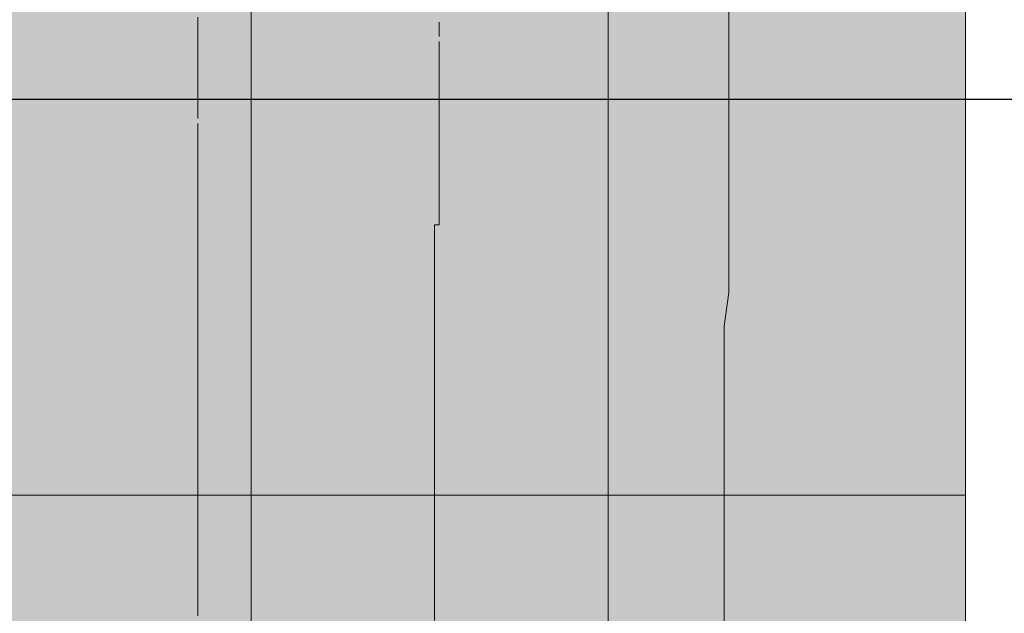
# Model space of a CAD drawing. Units: millimetres. Extents: x -1078 to -596, y 432 to 729.
# Drawn here: x -696 to -691, y 634 to 637 of the extents above; entities that cross this region are included whole.
import ezdxf

# ---------------------------------------------------------------- set-up
doc = ezdxf.new("R2010")
doc.units = ezdxf.units.MM
doc.header["$LTSCALE"] = 0.3
doc.layers.get('0').update_dxf_attribs({"color": 251})

msp = doc.modelspace()

# ---------------------------------------------------------------- hatches: boundary and pattern name
at = {"true_color": 0xdbdddf, "transparency": 33554559}
msp.add_hatch(color=254, dxfattribs=at).paths.add_polyline_path([(-691.1056, 666.4534), (-691.1827, 666.6313), (-708.276, 666.6313), (-708.276, 620.5179), (-701.022, 620.5179), (-691.1056, 627.8479)])

# ---------------------------------------------------------------- linework, layer by layer
at = {"color": 32, "true_color": 0xcd6928}
msp.add_line((-708.276, 637.02), (-687.8822, 637.02), dxfattribs=at)
at = {"color": 0, "lineweight": 13}
for points in [[(-708.276, 620.5179), (-708.276, 666.6313), (-691.1056, 666.6313), (-691.1056, 620.5179), (-691.1056, 666.6313), (-708.276, 666.6313), (-691.1056, 666.6313), (-691.1056, 620.5179)], [(-694.9098, 666.6313), (-694.9098, 620.5179)], [(-693.0077, 666.6313), (-693.0077, 620.5179)], [(-691.1056, 666.6313), (-691.1056, 620.5179)], [(-708.276, 637.02), (-691.1056, 637.02)], [(-708.276, 634.9123), (-691.1056, 634.9123)]]:
    msp.add_lwpolyline(points, dxfattribs=at)
at = {"color": 0, "lineweight": 20}
msp.add_lwpolyline([(-708.276, 666.6313), (-691.1056, 666.6313), (-691.1056, 620.5179), (-708.276, 620.5179)], close=True, dxfattribs=at)
at = {"color": 1, "lineweight": 20}
for points in [[(-692.4165, 633.55), (-692.3908, 633.7042), (-692.3908, 633.8841), (-692.3908, 634.0383), (-692.3908, 634.1926), (-692.3908, 634.3725), (-692.3908, 634.5524), (-692.3908, 634.7067), (-692.3908, 634.8866), (-692.3908, 635.0665), (-692.3908, 635.2464), (-692.3908, 635.4264), (-692.3908, 635.632), (-692.3908, 635.8119), (-692.3651, 635.9919), (-692.3651, 636.1975), (-692.3651, 636.4031), (-692.3651, 636.5831), (-692.3651, 636.7887), (-692.3651, 636.9943), (-692.3651, 637.2257), (-692.3651, 637.4313), (-692.3651, 637.6369)], [(-695.1926, 636.9172), (-695.1926, 636.9429), (-695.1926, 636.9686), (-695.1926, 636.9943), (-695.1926, 637.02), (-695.1926, 637.0457), (-695.1926, 637.0714), (-695.1926, 637.0971), (-695.1926, 637.1229), (-695.1926, 637.1486), (-695.1926, 637.1743), (-695.1926, 637.2), (-695.1926, 637.2257), (-695.1926, 637.2514), (-695.1926, 637.2771), (-695.1926, 637.3028), (-695.1926, 637.3285), (-695.1926, 637.3542), (-695.1926, 637.3799), (-695.1926, 637.4056), (-695.1926, 637.4313), (-695.1926, 637.457)], [(-695.1926, 637.4313), (-695.1926, 637.4313)], [(-695.1926, 637.4313), (-695.1926, 637.4313)], [(-695.1926, 637.4313), (-695.1926, 637.4313)], [(-695.1926, 637.4313), (-695.1926, 637.4313)], [(-693.9074, 637.3542), (-693.9074, 637.3799), (-693.9074, 637.4056), (-693.9074, 637.4313)], [(-693.9074, 637.4313), (-693.9074, 637.4313)], [(-693.9074, 637.4313), (-693.9074, 637.4313)], [(-693.9074, 637.4313), (-693.9074, 637.4313)], [(-693.9074, 637.4313), (-693.9074, 637.4313)], [(-693.9074, 637.4313), (-693.9074, 637.4313)], [(-693.9074, 637.4313), (-693.9074, 637.4313)], [(-693.9074, 637.4313), (-693.9074, 637.4313)], [(-695.1926, 637.4056), (-695.1926, 637.4056)], [(-695.1926, 637.4056), (-695.1926, 637.4056)], [(-695.1926, 637.4056), (-695.1926, 637.4056)], [(-695.1926, 637.3799), (-695.1926, 637.3799)], [(-695.1926, 637.3799), (-695.1926, 637.3799)], [(-695.1926, 637.3799), (-695.1926, 637.3799)], [(-695.1926, 637.3799), (-695.1926, 637.3799)], [(-693.9074, 637.4056), (-693.9074, 637.4056)], [(-693.9074, 637.4056), (-693.9074, 637.4056)], [(-693.9074, 637.4056), (-693.9074, 637.4056)], [(-693.9074, 637.4056), (-693.9074, 637.4056)], [(-693.9074, 637.4056), (-693.9074, 637.4056)], [(-693.9074, 637.4056), (-693.9074, 637.4056)], [(-693.9074, 637.3799), (-693.9074, 637.3799)], [(-693.9074, 637.3799), (-693.9074, 637.3799)], [(-693.9074, 637.3799), (-693.9074, 637.3799)], [(-693.9074, 637.3799), (-693.9074, 637.3799)], [(-693.9074, 637.3799), (-693.9074, 637.3799)], [(-693.9074, 637.3799), (-693.9074, 637.3799)], [(-693.9074, 637.3799), (-693.9074, 637.3799)], [(-695.1926, 637.3542), (-695.1926, 637.3542)], [(-695.1926, 637.3542), (-695.1926, 637.3542)], [(-695.1926, 637.3542), (-695.1926, 637.3542)], [(-695.1926, 637.3285), (-695.1926, 637.3285)], [(-695.1926, 637.3285), (-695.1926, 637.3285)], [(-695.1926, 637.3285), (-695.1926, 637.3285)], [(-693.9331, 634.244), (-693.9331, 634.5267), (-693.9331, 634.8095), (-693.9331, 635.0922), (-693.9331, 635.375), (-693.9331, 635.6834), (-693.9331, 635.9919), (-693.9331, 636.3003), (-693.9331, 636.326), (-693.9331, 636.3517), (-693.9074, 636.3517), (-693.9074, 636.3774), (-693.9074, 636.4031), (-693.9074, 636.4288), (-693.9074, 636.4545), (-693.9074, 636.4802), (-693.9074, 636.506), (-693.9074, 636.5317), (-693.9074, 636.5574), (-693.9074, 636.5831), (-693.9074, 636.6088), (-693.9074, 636.6345), (-693.9074, 636.6602), (-693.9074, 636.6859), (-693.9074, 636.7116), (-693.9074, 636.7373), (-693.9074, 636.763), (-693.9074, 636.7887), (-693.9074, 636.8144), (-693.9074, 636.8401), (-693.9074, 636.8658), (-693.9074, 636.8915), (-693.9074, 636.9172), (-693.9074, 636.9429), (-693.9074, 636.9686), (-693.9074, 636.9943), (-693.9074, 637.02), (-693.9074, 637.0457), (-693.9074, 637.0714), (-693.9074, 637.0971), (-693.9074, 637.1229), (-693.9074, 637.1486), (-693.9074, 637.1743), (-693.9074, 637.2), (-693.9074, 637.2257), (-693.9074, 637.2514), (-693.9074, 637.2771), (-693.9074, 637.3028), (-693.9074, 637.3285)], [(-693.9074, 637.3542), (-693.9074, 637.3542)], [(-693.9074, 637.3542), (-693.9074, 637.3542)], [(-693.9074, 637.3542), (-693.9074, 637.3542)], [(-693.9074, 637.3542), (-693.9074, 637.3542)], [(-693.9074, 637.3542), (-693.9074, 637.3542)], [(-693.9074, 637.3542), (-693.9074, 637.3542)], [(-693.9074, 637.3542), (-693.9074, 637.3542)], [(-693.9074, 637.3285), (-693.9074, 637.3285)], [(-693.9074, 637.3285), (-693.9074, 637.3285)], [(-693.9074, 637.3285), (-693.9074, 637.3285)], [(-693.9074, 637.3285), (-693.9074, 637.3285)], [(-693.9074, 637.3285), (-693.9074, 637.3285)], [(-693.9074, 637.3285), (-693.9074, 637.3285)], [(-693.9074, 637.3285), (-693.9074, 637.3285)], [(-695.1926, 637.3028), (-695.1926, 637.3028)], [(-695.1926, 637.3028), (-695.1926, 637.3028)], [(-695.1926, 637.3028), (-695.1926, 637.3028)], [(-695.1926, 637.3028), (-695.1926, 637.3028)], [(-695.1926, 637.2771), (-695.1926, 637.2771)], [(-695.1926, 637.2771), (-695.1926, 637.2771)], [(-695.1926, 637.2771), (-695.1926, 637.2771)], [(-693.9074, 637.3028), (-693.9074, 637.3028)], [(-693.9074, 637.3028), (-693.9074, 637.3028)], [(-693.9074, 637.3028), (-693.9074, 637.3028)], [(-693.9074, 637.3028), (-693.9074, 637.3028)], [(-693.9074, 637.3028), (-693.9074, 637.3028)], [(-693.9074, 637.3028), (-693.9074, 637.3028)], [(-693.9074, 637.3028), (-693.9074, 637.3028)], [(-693.9074, 637.2771), (-693.9074, 637.2771)], [(-693.9074, 637.2771), (-693.9074, 637.2771)], [(-693.9074, 637.2771), (-693.9074, 637.2771)], [(-693.9074, 637.2771), (-693.9074, 637.2771)], [(-693.9074, 637.2771), (-693.9074, 637.2771)], [(-693.9074, 637.2771), (-693.9074, 637.2771)], [(-695.1926, 637.2514), (-695.1926, 637.2514)], [(-695.1926, 637.2514), (-695.1926, 637.2514)], [(-695.1926, 637.2514), (-695.1926, 637.2514)], [(-695.1926, 637.2514), (-695.1926, 637.2514)], [(-695.1926, 637.2257), (-695.1926, 637.2257)], [(-695.1926, 637.2257), (-695.1926, 637.2257)], [(-695.1926, 637.2257), (-695.1926, 637.2257)], [(-693.9074, 637.2514), (-693.9074, 637.2514)], [(-693.9074, 637.2514), (-693.9074, 637.2514)], [(-693.9074, 637.2514), (-693.9074, 637.2514)], [(-693.9074, 637.2514), (-693.9074, 637.2514)], [(-693.9074, 637.2514), (-693.9074, 637.2514)], [(-693.9074, 637.2514), (-693.9074, 637.2514)], [(-693.9074, 637.2514), (-693.9074, 637.2514)], [(-693.9074, 637.2257), (-693.9074, 637.2257)], [(-693.9074, 637.2257), (-693.9074, 637.2257)], [(-693.9074, 637.2257), (-693.9074, 637.2257)], [(-693.9074, 637.2257), (-693.9074, 637.2257)], [(-693.9074, 637.2257), (-693.9074, 637.2257)], [(-693.9074, 637.2257), (-693.9074, 637.2257)], [(-695.1926, 637.2), (-695.1926, 637.2)], [(-695.1926, 637.2), (-695.1926, 637.2)], [(-695.1926, 637.2), (-695.1926, 637.2)], [(-695.1926, 637.2), (-695.1926, 637.2)], [(-695.1926, 637.1743), (-695.1926, 637.1743)], [(-695.1926, 637.1743), (-695.1926, 637.1743)], [(-695.1926, 637.1743), (-695.1926, 637.1743)], [(-693.9074, 637.2), (-693.9074, 637.2)], [(-693.9074, 637.2), (-693.9074, 637.2)], [(-693.9074, 637.2), (-693.9074, 637.2)], [(-693.9074, 637.2), (-693.9074, 637.2)], [(-693.9074, 637.2), (-693.9074, 637.2)], [(-693.9074, 637.2), (-693.9074, 637.2)], [(-693.9074, 637.2), (-693.9074, 637.2)], [(-693.9074, 637.1743), (-693.9074, 637.1743)], [(-693.9074, 637.1743), (-693.9074, 637.1743)], [(-693.9074, 637.1743), (-693.9074, 637.1743)], [(-693.9074, 637.1743), (-693.9074, 637.1743)], [(-693.9074, 637.1743), (-693.9074, 637.1743)], [(-693.9074, 637.1743), (-693.9074, 637.1743)], [(-693.9074, 637.1743), (-693.9074, 637.1743)], [(-695.1926, 637.1486), (-695.1926, 637.1486)], [(-695.1926, 637.1486), (-695.1926, 637.1486)], [(-695.1926, 637.1486), (-695.1926, 637.1486)], [(-695.1926, 637.1486), (-695.1926, 637.1486)], [(-695.1926, 637.1229), (-695.1926, 637.1229)], [(-695.1926, 637.1229), (-695.1926, 637.1229)], [(-695.1926, 637.1229), (-695.1926, 637.1229)], [(-693.9074, 637.1486), (-693.9074, 637.1486)], [(-693.9074, 637.1486), (-693.9074, 637.1486)], [(-693.9074, 637.1486), (-693.9074, 637.1486)], [(-693.9074, 637.1486), (-693.9074, 637.1486)], [(-693.9074, 637.1486), (-693.9074, 637.1486)], [(-693.9074, 637.1486), (-693.9074, 637.1486)], [(-693.9074, 637.1229), (-693.9074, 637.1229)], [(-693.9074, 637.1229), (-693.9074, 637.1229)], [(-693.9074, 637.1229), (-693.9074, 637.1229)], [(-693.9074, 637.1229), (-693.9074, 637.1229)], [(-693.9074, 637.1229), (-693.9074, 637.1229)], [(-693.9074, 637.1229), (-693.9074, 637.1229)], [(-693.9074, 637.1229), (-693.9074, 637.1229)], [(-695.1926, 637.0971), (-695.1926, 637.0971)], [(-695.1926, 637.0971), (-695.1926, 637.0971)], [(-695.1926, 637.0971), (-695.1926, 637.0971)], [(-695.1926, 637.0971), (-695.1926, 637.0971)], [(-695.1926, 637.0714), (-695.1926, 637.0714)], [(-695.1926, 637.0714), (-695.1926, 637.0714)], [(-695.1926, 637.0714), (-695.1926, 637.0714)], [(-693.9074, 637.0971), (-693.9074, 637.0971)], [(-693.9074, 637.0971), (-693.9074, 637.0971)], [(-693.9074, 637.0971), (-693.9074, 637.0971)], [(-693.9074, 637.0971), (-693.9074, 637.0971)], [(-693.9074, 637.0971), (-693.9074, 637.0971)], [(-693.9074, 637.0971), (-693.9074, 637.0971)], [(-693.9074, 637.0971), (-693.9074, 637.0971)], [(-693.9074, 637.0714), (-693.9074, 637.0714)], [(-693.9074, 637.0714), (-693.9074, 637.0714)], [(-693.9074, 637.0714), (-693.9074, 637.0714)], [(-693.9074, 637.0714), (-693.9074, 637.0714)], [(-693.9074, 637.0714), (-693.9074, 637.0714)], [(-693.9074, 637.0714), (-693.9074, 637.0714)], [(-695.1926, 637.0457), (-695.1926, 637.0457)], [(-695.1926, 637.0457), (-695.1926, 637.0457)], [(-695.1926, 637.0457), (-695.1926, 637.0457)], [(-695.1926, 637.0457), (-695.1926, 637.0457)], [(-695.1926, 637.02), (-695.1926, 637.02)], [(-695.1926, 637.02), (-695.1926, 637.02)], [(-695.1926, 637.02), (-695.1926, 637.02)], [(-693.9074, 637.0457), (-693.9074, 637.0457)], [(-693.9074, 637.0457), (-693.9074, 637.0457)], [(-693.9074, 637.0457), (-693.9074, 637.0457)], [(-693.9074, 637.0457), (-693.9074, 637.0457)], [(-693.9074, 637.0457), (-693.9074, 637.0457)], [(-693.9074, 637.0457), (-693.9074, 637.0457)], [(-693.9074, 637.0457), (-693.9074, 637.0457)], [(-693.9074, 637.02), (-693.9074, 637.02)], [(-693.9074, 637.02), (-693.9074, 637.02)], [(-693.9074, 637.02), (-693.9074, 637.02)], [(-693.9074, 637.02), (-693.9074, 637.02)], [(-693.9074, 637.02), (-693.9074, 637.02)], [(-693.9074, 637.02), (-693.9074, 637.02)], [(-693.9074, 637.02), (-693.9074, 637.02)], [(-695.1926, 636.9943), (-695.1926, 636.9943)], [(-695.1926, 636.9943), (-695.1926, 636.9943)], [(-695.1926, 636.9943), (-695.1926, 636.9943)], [(-695.1926, 636.9943), (-695.1926, 636.9943)], [(-695.1926, 636.9686), (-695.1926, 636.9686)], [(-695.1926, 636.9686), (-695.1926, 636.9686)], [(-695.1926, 636.9686), (-695.1926, 636.9686)], [(-693.9074, 636.9943), (-693.9074, 636.9943)], [(-693.9074, 636.9943), (-693.9074, 636.9943)], [(-693.9074, 636.9943), (-693.9074, 636.9943)], [(-693.9074, 636.9943), (-693.9074, 636.9943)], [(-693.9074, 636.9943), (-693.9074, 636.9943)], [(-693.9074, 636.9943), (-693.9074, 636.9943)], [(-693.9074, 636.9686), (-693.9074, 636.9686)], [(-693.9074, 636.9686), (-693.9074, 636.9686)], [(-693.9074, 636.9686), (-693.9074, 636.9686)], [(-693.9074, 636.9686), (-693.9074, 636.9686)], [(-693.9074, 636.9686), (-693.9074, 636.9686)], [(-693.9074, 636.9686), (-693.9074, 636.9686)], [(-693.9074, 636.9686), (-693.9074, 636.9686)], [(-695.1926, 636.9429), (-695.1926, 636.9429)], [(-695.1926, 636.9429), (-695.1926, 636.9429)], [(-695.1926, 636.9429), (-695.1926, 636.9429)], [(-695.1926, 636.9429), (-695.1926, 636.9429)], [(-695.1926, 636.9172), (-695.1926, 636.9172)], [(-695.1926, 636.9172), (-695.1926, 636.9172)], [(-695.1926, 636.9172), (-695.1926, 636.9172)], [(-695.1926, 636.9172), (-695.1926, 636.9172)], [(-693.9074, 636.9429), (-693.9074, 636.9429)], [(-693.9074, 636.9429), (-693.9074, 636.9429)], [(-693.9074, 636.9429), (-693.9074, 636.9429)], [(-693.9074, 636.9429), (-693.9074, 636.9429)], [(-693.9074, 636.9429), (-693.9074, 636.9429)], [(-693.9074, 636.9429), (-693.9074, 636.9429)], [(-693.9074, 636.9429), (-693.9074, 636.9429)], [(-693.9074, 636.9172), (-693.9074, 636.9172)], [(-693.9074, 636.9172), (-693.9074, 636.9172)], [(-693.9074, 636.9172), (-693.9074, 636.9172)], [(-693.9074, 636.9172), (-693.9074, 636.9172)], [(-693.9074, 636.9172), (-693.9074, 636.9172)], [(-693.9074, 636.9172), (-693.9074, 636.9172)], [(-693.9074, 636.9172), (-693.9074, 636.9172)], [(-695.1926, 634.2697), (-695.1926, 634.2954), (-695.1926, 634.3211), (-695.1926, 634.3468), (-695.1926, 634.3725), (-695.1926, 634.3982), (-695.1926, 634.4239), (-695.1926, 634.4496), (-695.1926, 634.4753), (-695.1926, 634.501), (-695.1926, 634.5267), (-695.1926, 634.5524), (-695.1926, 634.5781), (-695.1926, 634.6038), (-695.1926, 634.6295), (-695.1926, 634.6553), (-695.1926, 634.681), (-695.1926, 634.7067), (-695.1926, 634.7324), (-695.1926, 634.7581), (-695.1926, 634.7838), (-695.1926, 634.8095), (-695.1926, 634.8352), (-695.1926, 634.8609), (-695.1926, 634.8866), (-695.1926, 634.9123), (-695.1926, 634.938), (-695.1926, 634.9637), (-695.1926, 634.9894), (-695.1926, 635.0151), (-695.1926, 635.0408), (-695.1926, 635.0665), (-695.1926, 635.0922), (-695.1926, 635.1179), (-695.1926, 635.1436), (-695.1926, 635.1693), (-695.1926, 635.195), (-695.1926, 635.2207), (-695.1926, 635.2464), (-695.1926, 635.2722), (-695.1926, 635.2979), (-695.1926, 635.3236), (-695.1926, 635.3493), (-695.1926, 635.375), (-695.1926, 635.4007), (-695.1926, 635.4264), (-695.1926, 635.4521), (-695.1926, 635.4778), (-695.1926, 635.5035), (-695.1926, 635.5292), (-695.1926, 635.5549), (-695.1926, 635.5806), (-695.1926, 635.6063), (-695.1926, 635.632), (-695.1926, 635.6577), (-695.1926, 635.6834), (-695.1926, 635.7091), (-695.1926, 635.7348), (-695.1926, 635.7605), (-695.1926, 635.7862), (-695.1926, 635.8119), (-695.1926, 635.8376), (-695.1926, 635.8633), (-695.1926, 635.8891), (-695.1926, 635.9148), (-695.1926, 635.9405), (-695.1926, 635.9662), (-695.1926, 635.9919), (-695.1926, 636.0176), (-695.1926, 636.0433), (-695.1926, 636.069), (-695.1926, 636.0947), (-695.1926, 636.1204), (-695.1926, 636.1461), (-695.1926, 636.1718), (-695.1926, 636.1975), (-695.1926, 636.2232), (-695.1926, 636.2489), (-695.1926, 636.2746), (-695.1926, 636.3003), (-695.1926, 636.326), (-695.1926, 636.3517), (-695.1926, 636.3774), (-695.1926, 636.4031), (-695.1926, 636.4288), (-695.1926, 636.4545), (-695.1926, 636.4802), (-695.1926, 636.506), (-695.1926, 636.5317), (-695.1926, 636.5574), (-695.1926, 636.5831), (-695.1926, 636.6088), (-695.1926, 636.6345), (-695.1926, 636.6602), (-695.1926, 636.6859), (-695.1926, 636.7116), (-695.1926, 636.7373), (-695.1926, 636.763), (-695.1926, 636.7887), (-695.1926, 636.8144), (-695.1926, 636.8401), (-695.1926, 636.8658), (-695.1926, 636.8915)], [(-695.1926, 636.8915), (-695.1926, 636.8915)], [(-695.1926, 636.8915), (-695.1926, 636.8915)], [(-695.1926, 636.8915), (-695.1926, 636.8915)], [(-695.1926, 636.8915), (-695.1926, 636.8915)], [(-695.1926, 636.8658), (-695.1926, 636.8658)], [(-695.1926, 636.8658), (-695.1926, 636.8658)], [(-695.1926, 636.8658), (-695.1926, 636.8658)], [(-695.1926, 636.8658), (-695.1926, 636.8658)], [(-693.9074, 636.8915), (-693.9074, 636.8915)], [(-693.9074, 636.8915), (-693.9074, 636.8915)], [(-693.9074, 636.8915), (-693.9074, 636.8915)], [(-693.9074, 636.8915), (-693.9074, 636.8915)], [(-693.9074, 636.8915), (-693.9074, 636.8915)], [(-693.9074, 636.8915), (-693.9074, 636.8915)], [(-693.9074, 636.8658), (-693.9074, 636.8658)], [(-693.9074, 636.8658), (-693.9074, 636.8658)], [(-693.9074, 636.8658), (-693.9074, 636.8658)], [(-693.9074, 636.8658), (-693.9074, 636.8658)], [(-693.9074, 636.8658), (-693.9074, 636.8658)], [(-693.9074, 636.8658), (-693.9074, 636.8658)], [(-693.9074, 636.8658), (-693.9074, 636.8658)], [(-695.1926, 636.8401), (-695.1926, 636.8401)], [(-695.1926, 636.8401), (-695.1926, 636.8401)], [(-695.1926, 636.8401), (-695.1926, 636.8401)], [(-695.1926, 636.8144), (-695.1926, 636.8144)], [(-695.1926, 636.8144), (-695.1926, 636.8144)], [(-695.1926, 636.8144), (-695.1926, 636.8144)], [(-695.1926, 636.8144), (-695.1926, 636.8144)], [(-693.9074, 636.8401), (-693.9074, 636.8401)], [(-693.9074, 636.8401), (-693.9074, 636.8401)], [(-693.9074, 636.8401), (-693.9074, 636.8401)], [(-693.9074, 636.8401), (-693.9074, 636.8401)], [(-693.9074, 636.8401), (-693.9074, 636.8401)], [(-693.9074, 636.8401), (-693.9074, 636.8401)], [(-693.9074, 636.8401), (-693.9074, 636.8401)], [(-693.9074, 636.8144), (-693.9074, 636.8144)], [(-693.9074, 636.8144), (-693.9074, 636.8144)], [(-693.9074, 636.8144), (-693.9074, 636.8144)], [(-693.9074, 636.8144), (-693.9074, 636.8144)], [(-693.9074, 636.8144), (-693.9074, 636.8144)], [(-693.9074, 636.8144), (-693.9074, 636.8144)], [(-693.9074, 636.8144), (-693.9074, 636.8144)], [(-695.1926, 636.7887), (-695.1926, 636.7887)], [(-695.1926, 636.7887), (-695.1926, 636.7887)], [(-695.1926, 636.7887), (-695.1926, 636.7887)], [(-695.1926, 636.763), (-695.1926, 636.763)], [(-695.1926, 636.763), (-695.1926, 636.763)], [(-695.1926, 636.763), (-695.1926, 636.763)], [(-695.1926, 636.763), (-695.1926, 636.763)], [(-695.1926, 636.7373), (-695.1926, 636.7373)], [(-695.1926, 636.7373), (-695.1926, 636.7373)], [(-695.1926, 636.7373), (-695.1926, 636.7373)], [(-695.1926, 636.7373), (-695.1926, 636.7373)], [(-693.9074, 636.7887), (-693.9074, 636.7887)], [(-693.9074, 636.7887), (-693.9074, 636.7887)], [(-693.9074, 636.7887), (-693.9074, 636.7887)], [(-693.9074, 636.7887), (-693.9074, 636.7887)], [(-693.9074, 636.7887), (-693.9074, 636.7887)], [(-693.9074, 636.7887), (-693.9074, 636.7887)], [(-693.9074, 636.7887), (-693.9074, 636.7887)], [(-693.9074, 636.763), (-693.9074, 636.763)], [(-693.9074, 636.763), (-693.9074, 636.763)], [(-693.9074, 636.763), (-693.9074, 636.763)], [(-693.9074, 636.763), (-693.9074, 636.763)], [(-693.9074, 636.763), (-693.9074, 636.763)], [(-693.9074, 636.763), (-693.9074, 636.763)], [(-693.9074, 636.7373), (-693.9074, 636.7373)], [(-693.9074, 636.7373), (-693.9074, 636.7373)], [(-693.9074, 636.7373), (-693.9074, 636.7373)], [(-693.9074, 636.7373), (-693.9074, 636.7373)], [(-693.9074, 636.7373), (-693.9074, 636.7373)], [(-693.9074, 636.7373), (-693.9074, 636.7373)], [(-693.9074, 636.7373), (-693.9074, 636.7373)], [(-695.1926, 636.7116), (-695.1926, 636.7116)], [(-695.1926, 636.7116), (-695.1926, 636.7116)], [(-695.1926, 636.7116), (-695.1926, 636.7116)], [(-695.1926, 636.6859), (-695.1926, 636.6859)], [(-695.1926, 636.6859), (-695.1926, 636.6859)], [(-695.1926, 636.6859), (-695.1926, 636.6859)], [(-695.1926, 636.6859), (-695.1926, 636.6859)], [(-693.9074, 636.7116), (-693.9074, 636.7116)], [(-693.9074, 636.7116), (-693.9074, 636.7116)], [(-693.9074, 636.7116), (-693.9074, 636.7116)], [(-693.9074, 636.7116), (-693.9074, 636.7116)], [(-693.9074, 636.7116), (-693.9074, 636.7116)], [(-693.9074, 636.7116), (-693.9074, 636.7116)], [(-693.9074, 636.7116), (-693.9074, 636.7116)], [(-693.9074, 636.6859), (-693.9074, 636.6859)], [(-693.9074, 636.6859), (-693.9074, 636.6859)], [(-693.9074, 636.6859), (-693.9074, 636.6859)], [(-693.9074, 636.6859), (-693.9074, 636.6859)], [(-693.9074, 636.6859), (-693.9074, 636.6859)], [(-693.9074, 636.6859), (-693.9074, 636.6859)], [(-693.9074, 636.6859), (-693.9074, 636.6859)], [(-695.1926, 636.6602), (-695.1926, 636.6602)], [(-695.1926, 636.6602), (-695.1926, 636.6602)], [(-695.1926, 636.6602), (-695.1926, 636.6602)], [(-695.1926, 636.6602), (-695.1926, 636.6602)], [(-695.1926, 636.6345), (-695.1926, 636.6345)], [(-695.1926, 636.6345), (-695.1926, 636.6345)], [(-695.1926, 636.6345), (-695.1926, 636.6345)], [(-693.9074, 636.6602), (-693.9074, 636.6602)], [(-693.9074, 636.6602), (-693.9074, 636.6602)], [(-693.9074, 636.6602), (-693.9074, 636.6602)], [(-693.9074, 636.6602), (-693.9074, 636.6602)], [(-693.9074, 636.6602), (-693.9074, 636.6602)], [(-693.9074, 636.6602), (-693.9074, 636.6602)], [(-693.9074, 636.6602), (-693.9074, 636.6602)], [(-693.9074, 636.6345), (-693.9074, 636.6345)], [(-693.9074, 636.6345), (-693.9074, 636.6345)], [(-693.9074, 636.6345), (-693.9074, 636.6345)], [(-693.9074, 636.6345), (-693.9074, 636.6345)], [(-693.9074, 636.6345), (-693.9074, 636.6345)], [(-693.9074, 636.6345), (-693.9074, 636.6345)], [(-693.9074, 636.6345), (-693.9074, 636.6345)], [(-695.1926, 636.6088), (-695.1926, 636.6088)], [(-695.1926, 636.6088), (-695.1926, 636.6088)], [(-695.1926, 636.6088), (-695.1926, 636.6088)], [(-695.1926, 636.6088), (-695.1926, 636.6088)], [(-695.1926, 636.5831), (-695.1926, 636.5831)], [(-695.1926, 636.5831), (-695.1926, 636.5831)], [(-695.1926, 636.5831), (-695.1926, 636.5831)], [(-695.1926, 636.5831), (-695.1926, 636.5831)], [(-693.9074, 636.6088), (-693.9074, 636.6088)], [(-693.9074, 636.6088), (-693.9074, 636.6088)], [(-693.9074, 636.6088), (-693.9074, 636.6088)], [(-693.9074, 636.6088), (-693.9074, 636.6088)], [(-693.9074, 636.6088), (-693.9074, 636.6088)], [(-693.9074, 636.6088), (-693.9074, 636.6088)], [(-693.9074, 636.6088), (-693.9074, 636.6088)], [(-693.9074, 636.5831), (-693.9074, 636.5831)], [(-693.9074, 636.5831), (-693.9074, 636.5831)], [(-693.9074, 636.5831), (-693.9074, 636.5831)], [(-693.9074, 636.5831), (-693.9074, 636.5831)], [(-693.9074, 636.5831), (-693.9074, 636.5831)], [(-693.9074, 636.5831), (-693.9074, 636.5831)], [(-693.9074, 636.5831), (-693.9074, 636.5831)], [(-695.1926, 636.5574), (-695.1926, 636.5574)], [(-695.1926, 636.5574), (-695.1926, 636.5574)], [(-695.1926, 636.5574), (-695.1926, 636.5574)], [(-695.1926, 636.5317), (-695.1926, 636.5317)], [(-695.1926, 636.5317), (-695.1926, 636.5317)], [(-695.1926, 636.5317), (-695.1926, 636.5317)], [(-695.1926, 636.5317), (-695.1926, 636.5317)], [(-693.9074, 636.5574), (-693.9074, 636.5574)], [(-693.9074, 636.5574), (-693.9074, 636.5574)], [(-693.9074, 636.5574), (-693.9074, 636.5574)], [(-693.9074, 636.5574), (-693.9074, 636.5574)], [(-693.9074, 636.5574), (-693.9074, 636.5574)], [(-693.9074, 636.5574), (-693.9074, 636.5574)], [(-693.9074, 636.5574), (-693.9074, 636.5574)], [(-693.9074, 636.5317), (-693.9074, 636.5317)], [(-693.9074, 636.5317), (-693.9074, 636.5317)], [(-693.9074, 636.5317), (-693.9074, 636.5317)], [(-693.9074, 636.5317), (-693.9074, 636.5317)], [(-693.9074, 636.5317), (-693.9074, 636.5317)], [(-693.9074, 636.5317), (-693.9074, 636.5317)], [(-693.9074, 636.5317), (-693.9074, 636.5317)], [(-695.1926, 636.506), (-695.1926, 636.506)], [(-695.1926, 636.506), (-695.1926, 636.506)], [(-695.1926, 636.506), (-695.1926, 636.506)], [(-695.1926, 636.506), (-695.1926, 636.506)], [(-695.1926, 636.4802), (-695.1926, 636.4802)], [(-695.1926, 636.4802), (-695.1926, 636.4802)], [(-695.1926, 636.4802), (-695.1926, 636.4802)], [(-695.1926, 636.4802), (-695.1926, 636.4802)], [(-693.9074, 636.506), (-693.9074, 636.506)], [(-693.9074, 636.506), (-693.9074, 636.506)], [(-693.9074, 636.506), (-693.9074, 636.506)], [(-693.9074, 636.506), (-693.9074, 636.506)], [(-693.9074, 636.506), (-693.9074, 636.506)], [(-693.9074, 636.506), (-693.9074, 636.506)], [(-693.9074, 636.506), (-693.9074, 636.506)], [(-693.9074, 636.4802), (-693.9074, 636.4802)], [(-693.9074, 636.4802), (-693.9074, 636.4802)], [(-693.9074, 636.4802), (-693.9074, 636.4802)], [(-693.9074, 636.4802), (-693.9074, 636.4802)], [(-693.9074, 636.4802), (-693.9074, 636.4802)], [(-693.9074, 636.4802), (-693.9074, 636.4802)], [(-693.9074, 636.4802), (-693.9074, 636.4802)], [(-695.1926, 636.4545), (-695.1926, 636.4545)], [(-695.1926, 636.4545), (-695.1926, 636.4545)], [(-695.1926, 636.4545), (-695.1926, 636.4545)], [(-695.1926, 636.4288), (-695.1926, 636.4288)], [(-695.1926, 636.4288), (-695.1926, 636.4288)], [(-695.1926, 636.4288), (-695.1926, 636.4288)], [(-695.1926, 636.4288), (-695.1926, 636.4288)], [(-693.9074, 636.4545), (-693.9074, 636.4545)], [(-693.9074, 636.4545), (-693.9074, 636.4545)], [(-693.9074, 636.4545), (-693.9074, 636.4545)], [(-693.9074, 636.4545), (-693.9074, 636.4545)], [(-693.9074, 636.4545), (-693.9074, 636.4545)], [(-693.9074, 636.4545), (-693.9074, 636.4545)], [(-693.9074, 636.4545), (-693.9074, 636.4545)], [(-693.9074, 636.4288), (-693.9074, 636.4288)], [(-693.9074, 636.4288), (-693.9074, 636.4288)], [(-693.9074, 636.4288), (-693.9074, 636.4288)], [(-693.9074, 636.4288), (-693.9074, 636.4288)], [(-693.9074, 636.4288), (-693.9074, 636.4288)], [(-693.9074, 636.4288), (-693.9074, 636.4288)], [(-693.9074, 636.4288), (-693.9074, 636.4288)], [(-695.1926, 636.4031), (-695.1926, 636.4031)], [(-695.1926, 636.4031), (-695.1926, 636.4031)], [(-695.1926, 636.4031), (-695.1926, 636.4031)], [(-695.1926, 636.4031), (-695.1926, 636.4031)], [(-695.1926, 636.3774), (-695.1926, 636.3774)], [(-695.1926, 636.3774), (-695.1926, 636.3774)], [(-695.1926, 636.3774), (-695.1926, 636.3774)], [(-695.1926, 636.3774), (-695.1926, 636.3774)], [(-693.9074, 636.4031), (-693.9074, 636.4031)], [(-693.9074, 636.4031), (-693.9074, 636.4031)], [(-693.9074, 636.4031), (-693.9074, 636.4031)], [(-693.9074, 636.4031), (-693.9074, 636.4031)], [(-693.9074, 636.4031), (-693.9074, 636.4031)], [(-693.9074, 636.4031), (-693.9074, 636.4031)], [(-693.9074, 636.4031), (-693.9074, 636.4031)], [(-693.9074, 636.3774), (-693.9074, 636.3774)], [(-693.9074, 636.3774), (-693.9074, 636.3774)], [(-693.9074, 636.3774), (-693.9074, 636.3774)], [(-693.9074, 636.3774), (-693.9074, 636.3774)], [(-693.9074, 636.3774), (-693.9074, 636.3774)], [(-693.9074, 636.3774), (-693.9074, 636.3774)], [(-693.9074, 636.3774), (-693.9074, 636.3774)], [(-695.1926, 636.3517), (-695.1926, 636.3517)], [(-695.1926, 636.3517), (-695.1926, 636.3517)], [(-695.1926, 636.3517), (-695.1926, 636.3517)], [(-695.1926, 636.326), (-695.1926, 636.326)], [(-695.1926, 636.326), (-695.1926, 636.326)], [(-695.1926, 636.326), (-695.1926, 636.326)], [(-695.1926, 636.326), (-695.1926, 636.326)], [(-693.9331, 636.3517), (-693.9331, 636.3517)], [(-693.9331, 636.326), (-693.9331, 636.326)], [(-693.9331, 636.326), (-693.9331, 636.326)], [(-693.9331, 636.326), (-693.9331, 636.326)], [(-693.9331, 636.326), (-693.9331, 636.326)], [(-693.9331, 636.326), (-693.9331, 636.326)], [(-693.9331, 636.326), (-693.9331, 636.326)], [(-693.9331, 636.326), (-693.9331, 636.326)], [(-693.9074, 636.3517), (-693.9074, 636.3517)], [(-693.9074, 636.3517), (-693.9074, 636.3517)], [(-693.9074, 636.3517), (-693.9074, 636.3517)], [(-693.9074, 636.3517), (-693.9074, 636.3517)], [(-693.9074, 636.3517), (-693.9074, 636.3517)], [(-695.1926, 636.3003), (-695.1926, 636.3003)], [(-695.1926, 636.3003), (-695.1926, 636.3003)], [(-695.1926, 636.3003), (-695.1926, 636.3003)], [(-695.1926, 636.3003), (-695.1926, 636.3003)], [(-695.1926, 636.2746), (-695.1926, 636.2746)], [(-695.1926, 636.2746), (-695.1926, 636.2746)], [(-695.1926, 636.2746), (-695.1926, 636.2746)], [(-695.1926, 636.2746), (-695.1926, 636.2746)], [(-693.9331, 636.3003), (-693.9331, 636.3003)], [(-693.9331, 636.3003), (-693.9331, 636.3003)], [(-693.9331, 636.3003), (-693.9331, 636.3003)], [(-693.9331, 636.3003), (-693.9331, 636.3003)], [(-693.9331, 636.3003), (-693.9331, 636.3003)], [(-693.9331, 636.3003), (-693.9331, 636.3003)], [(-695.1926, 636.2489), (-695.1926, 636.2489)], [(-695.1926, 636.2489), (-695.1926, 636.2489)], [(-695.1926, 636.2489), (-695.1926, 636.2489)], [(-695.1926, 636.2232), (-695.1926, 636.2232)], [(-695.1926, 636.2232), (-695.1926, 636.2232)], [(-695.1926, 636.2232), (-695.1926, 636.2232)], [(-695.1926, 636.2232), (-695.1926, 636.2232)], [(-695.1926, 636.1975), (-695.1926, 636.1975)], [(-695.1926, 636.1975), (-695.1926, 636.1975)], [(-695.1926, 636.1975), (-695.1926, 636.1975)], [(-695.1926, 636.1975), (-695.1926, 636.1975)], [(-695.1926, 636.1718), (-695.1926, 636.1718)], [(-695.1926, 636.1718), (-695.1926, 636.1718)], [(-695.1926, 636.1718), (-695.1926, 636.1718)], [(-695.1926, 636.1718), (-695.1926, 636.1718)], [(-695.1926, 636.1461), (-695.1926, 636.1461)], [(-695.1926, 636.1461), (-695.1926, 636.1461)], [(-695.1926, 636.1461), (-695.1926, 636.1461)], [(-695.1926, 636.1461), (-695.1926, 636.1461)], [(-695.1926, 636.1204), (-695.1926, 636.1204)], [(-695.1926, 636.1204), (-695.1926, 636.1204)], [(-695.1926, 636.1204), (-695.1926, 636.1204)], [(-695.1926, 636.1204), (-695.1926, 636.1204)], [(-695.1926, 636.0947), (-695.1926, 636.0947)], [(-695.1926, 636.0947), (-695.1926, 636.0947)], [(-695.1926, 636.0947), (-695.1926, 636.0947)], [(-695.1926, 636.0947), (-695.1926, 636.0947)], [(-695.1926, 636.069), (-695.1926, 636.069)], [(-695.1926, 636.069), (-695.1926, 636.069)], [(-695.1926, 636.069), (-695.1926, 636.069)], [(-695.1926, 636.0433), (-695.1926, 636.0433)], [(-695.1926, 636.0433), (-695.1926, 636.0433)], [(-695.1926, 636.0433), (-695.1926, 636.0433)], [(-695.1926, 636.0433), (-695.1926, 636.0433)], [(-695.1926, 636.0176), (-695.1926, 636.0176)], [(-695.1926, 636.0176), (-695.1926, 636.0176)], [(-695.1926, 636.0176), (-695.1926, 636.0176)], [(-695.1926, 636.0176), (-695.1926, 636.0176)], [(-695.1926, 635.9919), (-695.1926, 635.9919)], [(-695.1926, 635.9919), (-695.1926, 635.9919)], [(-695.1926, 635.9919), (-695.1926, 635.9919)], [(-695.1926, 635.9919), (-695.1926, 635.9919)], [(-695.1926, 635.9662), (-695.1926, 635.9662)], [(-695.1926, 635.9662), (-695.1926, 635.9662)], [(-695.1926, 635.9662), (-695.1926, 635.9662)], [(-695.1926, 635.9662), (-695.1926, 635.9662)], [(-695.1926, 635.9405), (-695.1926, 635.9405)], [(-695.1926, 635.9405), (-695.1926, 635.9405)], [(-695.1926, 635.9405), (-695.1926, 635.9405)], [(-695.1926, 635.9405), (-695.1926, 635.9405)], [(-695.1926, 635.9148), (-695.1926, 635.9148)], [(-695.1926, 635.9148), (-695.1926, 635.9148)], [(-695.1926, 635.9148), (-695.1926, 635.9148)], [(-695.1926, 635.9148), (-695.1926, 635.9148)], [(-695.1926, 635.8891), (-695.1926, 635.8891)], [(-695.1926, 635.8891), (-695.1926, 635.8891)], [(-695.1926, 635.8891), (-695.1926, 635.8891)], [(-695.1926, 635.8891), (-695.1926, 635.8891)], [(-695.1926, 635.8633), (-695.1926, 635.8633)], [(-695.1926, 635.8633), (-695.1926, 635.8633)], [(-695.1926, 635.8633), (-695.1926, 635.8633)], [(-695.1926, 635.8633), (-695.1926, 635.8633)], [(-695.1926, 635.8376), (-695.1926, 635.8376)], [(-695.1926, 635.8376), (-695.1926, 635.8376)], [(-695.1926, 635.8376), (-695.1926, 635.8376)], [(-695.1926, 635.8376), (-695.1926, 635.8376)], [(-695.1926, 635.8119), (-695.1926, 635.8119)], [(-695.1926, 635.8119), (-695.1926, 635.8119)], [(-695.1926, 635.8119), (-695.1926, 635.8119)], [(-695.1926, 635.8119), (-695.1926, 635.8119)], [(-695.1926, 635.7862), (-695.1926, 635.7862)], [(-695.1926, 635.7862), (-695.1926, 635.7862)], [(-695.1926, 635.7862), (-695.1926, 635.7862)], [(-695.1926, 635.7862), (-695.1926, 635.7862)], [(-695.1926, 635.7605), (-695.1926, 635.7605)], [(-695.1926, 635.7605), (-695.1926, 635.7605)], [(-695.1926, 635.7605), (-695.1926, 635.7605)], [(-695.1926, 635.7605), (-695.1926, 635.7605)], [(-695.1926, 635.7348), (-695.1926, 635.7348)], [(-695.1926, 635.7348), (-695.1926, 635.7348)], [(-695.1926, 635.7348), (-695.1926, 635.7348)], [(-695.1926, 635.7348), (-695.1926, 635.7348)], [(-695.1926, 635.7091), (-695.1926, 635.7091)], [(-695.1926, 635.7091), (-695.1926, 635.7091)], [(-695.1926, 635.7091), (-695.1926, 635.7091)], [(-695.1926, 635.7091), (-695.1926, 635.7091)], [(-695.1926, 635.6834), (-695.1926, 635.6834)], [(-695.1926, 635.6834), (-695.1926, 635.6834)], [(-695.1926, 635.6834), (-695.1926, 635.6834)], [(-695.1926, 635.6834), (-695.1926, 635.6834)], [(-695.1926, 635.6577), (-695.1926, 635.6577)], [(-695.1926, 635.6577), (-695.1926, 635.6577)], [(-695.1926, 635.6577), (-695.1926, 635.6577)], [(-695.1926, 635.6577), (-695.1926, 635.6577)], [(-695.1926, 635.632), (-695.1926, 635.632)], [(-695.1926, 635.632), (-695.1926, 635.632)], [(-695.1926, 635.632), (-695.1926, 635.632)], [(-695.1926, 635.632), (-695.1926, 635.632)], [(-695.1926, 635.6063), (-695.1926, 635.6063)], [(-695.1926, 635.6063), (-695.1926, 635.6063)], [(-695.1926, 635.6063), (-695.1926, 635.6063)], [(-695.1926, 635.6063), (-695.1926, 635.6063)], [(-695.1926, 635.5806), (-695.1926, 635.5806)], [(-695.1926, 635.5806), (-695.1926, 635.5806)], [(-695.1926, 635.5806), (-695.1926, 635.5806)], [(-695.1926, 635.5806), (-695.1926, 635.5806)], [(-695.1926, 635.5549), (-695.1926, 635.5549)], [(-695.1926, 635.5549), (-695.1926, 635.5549)], [(-695.1926, 635.5549), (-695.1926, 635.5549)], [(-695.1926, 635.5549), (-695.1926, 635.5549)], [(-695.1926, 635.5292), (-695.1926, 635.5292)], [(-695.1926, 635.5292), (-695.1926, 635.5292)], [(-695.1926, 635.5292), (-695.1926, 635.5292)], [(-695.1926, 635.5292), (-695.1926, 635.5292)], [(-695.1926, 635.5035), (-695.1926, 635.5035)], [(-695.1926, 635.5035), (-695.1926, 635.5035)], [(-695.1926, 635.5035), (-695.1926, 635.5035)], [(-695.1926, 635.5035), (-695.1926, 635.5035)], [(-695.1926, 635.4778), (-695.1926, 635.4778)], [(-695.1926, 635.4778), (-695.1926, 635.4778)], [(-695.1926, 635.4778), (-695.1926, 635.4778)], [(-695.1926, 635.4778), (-695.1926, 635.4778)], [(-695.1926, 635.4521), (-695.1926, 635.4521)], [(-695.1926, 635.4521), (-695.1926, 635.4521)], [(-695.1926, 635.4521), (-695.1926, 635.4521)], [(-695.1926, 635.4521), (-695.1926, 635.4521)], [(-695.1926, 635.4264), (-695.1926, 635.4264)], [(-695.1926, 635.4264), (-695.1926, 635.4264)], [(-695.1926, 635.4264), (-695.1926, 635.4264)], [(-695.1926, 635.4264), (-695.1926, 635.4264)], [(-695.1926, 635.4264), (-695.1926, 635.4264)], [(-695.1926, 635.4007), (-695.1926, 635.4007)], [(-695.1926, 635.4007), (-695.1926, 635.4007)], [(-695.1926, 635.4007), (-695.1926, 635.4007)], [(-695.1926, 635.4007), (-695.1926, 635.4007)], [(-695.1926, 635.375), (-695.1926, 635.375)], [(-695.1926, 635.375), (-695.1926, 635.375)], [(-695.1926, 635.375), (-695.1926, 635.375)], [(-695.1926, 635.375), (-695.1926, 635.375)], [(-695.1926, 635.3493), (-695.1926, 635.3493)], [(-695.1926, 635.3493), (-695.1926, 635.3493)], [(-695.1926, 635.3493), (-695.1926, 635.3493)], [(-695.1926, 635.3493), (-695.1926, 635.3493)], [(-695.1926, 635.3236), (-695.1926, 635.3236)], [(-695.1926, 635.3236), (-695.1926, 635.3236)], [(-695.1926, 635.3236), (-695.1926, 635.3236)], [(-695.1926, 635.3236), (-695.1926, 635.3236)], [(-695.1926, 635.2979), (-695.1926, 635.2979)], [(-695.1926, 635.2979), (-695.1926, 635.2979)], [(-695.1926, 635.2979), (-695.1926, 635.2979)], [(-695.1926, 635.2979), (-695.1926, 635.2979)], [(-695.1926, 635.2722), (-695.1926, 635.2722)], [(-695.1926, 635.2722), (-695.1926, 635.2722)], [(-695.1926, 635.2722), (-695.1926, 635.2722)], [(-695.1926, 635.2722), (-695.1926, 635.2722)], [(-695.1926, 635.2464), (-695.1926, 635.2464)], [(-695.1926, 635.2464), (-695.1926, 635.2464)], [(-695.1926, 635.2464), (-695.1926, 635.2464)], [(-695.1926, 635.2464), (-695.1926, 635.2464)], [(-695.1926, 635.2464), (-695.1926, 635.2464)], [(-695.1926, 635.2207), (-695.1926, 635.2207)], [(-695.1926, 635.2207), (-695.1926, 635.2207)], [(-695.1926, 635.2207), (-695.1926, 635.2207)], [(-695.1926, 635.2207), (-695.1926, 635.2207)], [(-695.1926, 635.195), (-695.1926, 635.195)], [(-695.1926, 635.195), (-695.1926, 635.195)], [(-695.1926, 635.195), (-695.1926, 635.195)], [(-695.1926, 635.195), (-695.1926, 635.195)], [(-695.1926, 635.1693), (-695.1926, 635.1693)], [(-695.1926, 635.1693), (-695.1926, 635.1693)], [(-695.1926, 635.1693), (-695.1926, 635.1693)], [(-695.1926, 635.1693), (-695.1926, 635.1693)], [(-695.1926, 635.1436), (-695.1926, 635.1436)], [(-695.1926, 635.1436), (-695.1926, 635.1436)], [(-695.1926, 635.1436), (-695.1926, 635.1436)], [(-695.1926, 635.1436), (-695.1926, 635.1436)], [(-695.1926, 635.1436), (-695.1926, 635.1436)], [(-695.1926, 635.1179), (-695.1926, 635.1179)], [(-695.1926, 635.1179), (-695.1926, 635.1179)], [(-695.1926, 635.1179), (-695.1926, 635.1179)], [(-695.1926, 635.1179), (-695.1926, 635.1179)], [(-695.1926, 635.0922), (-695.1926, 635.0922)], [(-695.1926, 635.0922), (-695.1926, 635.0922)], [(-695.1926, 635.0922), (-695.1926, 635.0922)], [(-695.1926, 635.0922), (-695.1926, 635.0922)], [(-695.1926, 635.0665), (-695.1926, 635.0665)], [(-695.1926, 635.0665), (-695.1926, 635.0665)], [(-695.1926, 635.0665), (-695.1926, 635.0665)], [(-695.1926, 635.0665), (-695.1926, 635.0665)], [(-695.1926, 635.0408), (-695.1926, 635.0408)], [(-695.1926, 635.0408), (-695.1926, 635.0408)], [(-695.1926, 635.0408), (-695.1926, 635.0408)], [(-695.1926, 635.0408), (-695.1926, 635.0408)], [(-695.1926, 635.0408), (-695.1926, 635.0408)], [(-695.1926, 635.0151), (-695.1926, 635.0151)], [(-695.1926, 635.0151), (-695.1926, 635.0151)], [(-695.1926, 635.0151), (-695.1926, 635.0151)], [(-695.1926, 635.0151), (-695.1926, 635.0151)], [(-695.1926, 634.9894), (-695.1926, 634.9894)], [(-695.1926, 634.9894), (-695.1926, 634.9894)], [(-695.1926, 634.9894), (-695.1926, 634.9894)], [(-695.1926, 634.9894), (-695.1926, 634.9894)], [(-695.1926, 634.9637), (-695.1926, 634.9637)], [(-695.1926, 634.9637), (-695.1926, 634.9637)], [(-695.1926, 634.9637), (-695.1926, 634.9637)], [(-695.1926, 634.9637), (-695.1926, 634.9637)], [(-695.1926, 634.9637), (-695.1926, 634.9637)], [(-695.1926, 634.938), (-695.1926, 634.938)], [(-695.1926, 634.938), (-695.1926, 634.938)], [(-695.1926, 634.938), (-695.1926, 634.938)], [(-695.1926, 634.938), (-695.1926, 634.938)], [(-695.1926, 634.9123), (-695.1926, 634.9123)], [(-695.1926, 634.9123), (-695.1926, 634.9123)], [(-695.1926, 634.9123), (-695.1926, 634.9123)], [(-695.1926, 634.9123), (-695.1926, 634.9123)], [(-695.1926, 634.8866), (-695.1926, 634.8866)], [(-695.1926, 634.8866), (-695.1926, 634.8866)], [(-695.1926, 634.8866), (-695.1926, 634.8866)], [(-695.1926, 634.8866), (-695.1926, 634.8866)], [(-695.1926, 634.8866), (-695.1926, 634.8866)], [(-695.1926, 634.8609), (-695.1926, 634.8609)], [(-695.1926, 634.8609), (-695.1926, 634.8609)], [(-695.1926, 634.8609), (-695.1926, 634.8609)], [(-695.1926, 634.8609), (-695.1926, 634.8609)], [(-695.1926, 634.8352), (-695.1926, 634.8352)], [(-695.1926, 634.8352), (-695.1926, 634.8352)], [(-695.1926, 634.8352), (-695.1926, 634.8352)], [(-695.1926, 634.8352), (-695.1926, 634.8352)], [(-695.1926, 634.8095), (-695.1926, 634.8095)], [(-695.1926, 634.8095), (-695.1926, 634.8095)], [(-695.1926, 634.8095), (-695.1926, 634.8095)], [(-695.1926, 634.8095), (-695.1926, 634.8095)], [(-695.1926, 634.8095), (-695.1926, 634.8095)], [(-695.1926, 634.7838), (-695.1926, 634.7838)], [(-695.1926, 634.7838), (-695.1926, 634.7838)], [(-695.1926, 634.7838), (-695.1926, 634.7838)], [(-695.1926, 634.7838), (-695.1926, 634.7838)], [(-695.1926, 634.7581), (-695.1926, 634.7581)], [(-695.1926, 634.7581), (-695.1926, 634.7581)], [(-695.1926, 634.7581), (-695.1926, 634.7581)], [(-695.1926, 634.7581), (-695.1926, 634.7581)], [(-695.1926, 634.7581), (-695.1926, 634.7581)], [(-695.1926, 634.7324), (-695.1926, 634.7324)], [(-695.1926, 634.7324), (-695.1926, 634.7324)], [(-695.1926, 634.7324), (-695.1926, 634.7324)], [(-695.1926, 634.7324), (-695.1926, 634.7324)], [(-695.1926, 634.7067), (-695.1926, 634.7067)], [(-695.1926, 634.7067), (-695.1926, 634.7067)], [(-695.1926, 634.7067), (-695.1926, 634.7067)], [(-695.1926, 634.7067), (-695.1926, 634.7067)], [(-695.1926, 634.681), (-695.1926, 634.681)], [(-695.1926, 634.681), (-695.1926, 634.681)], [(-695.1926, 634.681), (-695.1926, 634.681)], [(-695.1926, 634.681), (-695.1926, 634.681)], [(-695.1926, 634.681), (-695.1926, 634.681)], [(-695.1926, 634.6553), (-695.1926, 634.6553)], [(-695.1926, 634.6553), (-695.1926, 634.6553)], [(-695.1926, 634.6553), (-695.1926, 634.6553)], [(-695.1926, 634.6553), (-695.1926, 634.6553)], [(-695.1926, 634.6295), (-695.1926, 634.6295)], [(-695.1926, 634.6295), (-695.1926, 634.6295)], [(-695.1926, 634.6295), (-695.1926, 634.6295)], [(-695.1926, 634.6295), (-695.1926, 634.6295)], [(-695.1926, 634.6295), (-695.1926, 634.6295)], [(-695.1926, 634.6038), (-695.1926, 634.6038)], [(-695.1926, 634.6038), (-695.1926, 634.6038)], [(-695.1926, 634.6038), (-695.1926, 634.6038)], [(-695.1926, 634.6038), (-695.1926, 634.6038)], [(-695.1926, 634.5781), (-695.1926, 634.5781)], [(-695.1926, 634.5781), (-695.1926, 634.5781)], [(-695.1926, 634.5781), (-695.1926, 634.5781)], [(-695.1926, 634.5781), (-695.1926, 634.5781)], [(-695.1926, 634.5781), (-695.1926, 634.5781)], [(-695.1926, 634.5524), (-695.1926, 634.5524)], [(-695.1926, 634.5524), (-695.1926, 634.5524)], [(-695.1926, 634.5524), (-695.1926, 634.5524)], [(-695.1926, 634.5524), (-695.1926, 634.5524)], [(-695.1926, 634.5267), (-695.1926, 634.5267)], [(-695.1926, 634.5267), (-695.1926, 634.5267)], [(-695.1926, 634.5267), (-695.1926, 634.5267)], [(-695.1926, 634.5267), (-695.1926, 634.5267)], [(-695.1926, 634.5267), (-695.1926, 634.5267)], [(-695.1926, 634.501), (-695.1926, 634.501)], [(-695.1926, 634.501), (-695.1926, 634.501)], [(-695.1926, 634.501), (-695.1926, 634.501)], [(-695.1926, 634.501), (-695.1926, 634.501)], [(-695.1926, 634.4753), (-695.1926, 634.4753)], [(-695.1926, 634.4753), (-695.1926, 634.4753)], [(-695.1926, 634.4753), (-695.1926, 634.4753)], [(-695.1926, 634.4753), (-695.1926, 634.4753)], [(-695.1926, 634.4753), (-695.1926, 634.4753)], [(-695.1926, 634.4496), (-695.1926, 634.4496)], [(-695.1926, 634.4496), (-695.1926, 634.4496)], [(-695.1926, 634.4496), (-695.1926, 634.4496)], [(-695.1926, 634.4496), (-695.1926, 634.4496)], [(-695.1926, 634.4239), (-695.1926, 634.4239)], [(-695.1926, 634.4239), (-695.1926, 634.4239)], [(-695.1926, 634.4239), (-695.1926, 634.4239)], [(-695.1926, 634.4239), (-695.1926, 634.4239)], [(-695.1926, 634.4239), (-695.1926, 634.4239)], [(-695.1926, 634.3982), (-695.1926, 634.3982)], [(-695.1926, 634.3982), (-695.1926, 634.3982)], [(-695.1926, 634.3982), (-695.1926, 634.3982)], [(-695.1926, 634.3982), (-695.1926, 634.3982)], [(-695.1926, 634.3725), (-695.1926, 634.3725)], [(-695.1926, 634.3725), (-695.1926, 634.3725)], [(-695.1926, 634.3725), (-695.1926, 634.3725)], [(-695.1926, 634.3725), (-695.1926, 634.3725)], [(-695.1926, 634.3725), (-695.1926, 634.3725)], [(-695.1926, 634.3468), (-695.1926, 634.3468)], [(-695.1926, 634.3468), (-695.1926, 634.3468)], [(-695.1926, 634.3468), (-695.1926, 634.3468)], [(-695.1926, 634.3468), (-695.1926, 634.3468)], [(-695.1926, 634.3468), (-695.1926, 634.3468)], [(-695.1926, 634.3211), (-695.1926, 634.3211)], [(-695.1926, 634.3211), (-695.1926, 634.3211)], [(-695.1926, 634.3211), (-695.1926, 634.3211)], [(-695.1926, 634.3211), (-695.1926, 634.3211)], [(-695.1926, 634.2954), (-695.1926, 634.2954)], [(-695.1926, 634.2954), (-695.1926, 634.2954)], [(-695.1926, 634.2954), (-695.1926, 634.2954)], [(-695.1926, 634.2954), (-695.1926, 634.2954)], [(-695.1926, 634.2954), (-695.1926, 634.2954)]]:
    msp.add_lwpolyline(points, dxfattribs=at)

doc.saveas('drawing.dxf')
